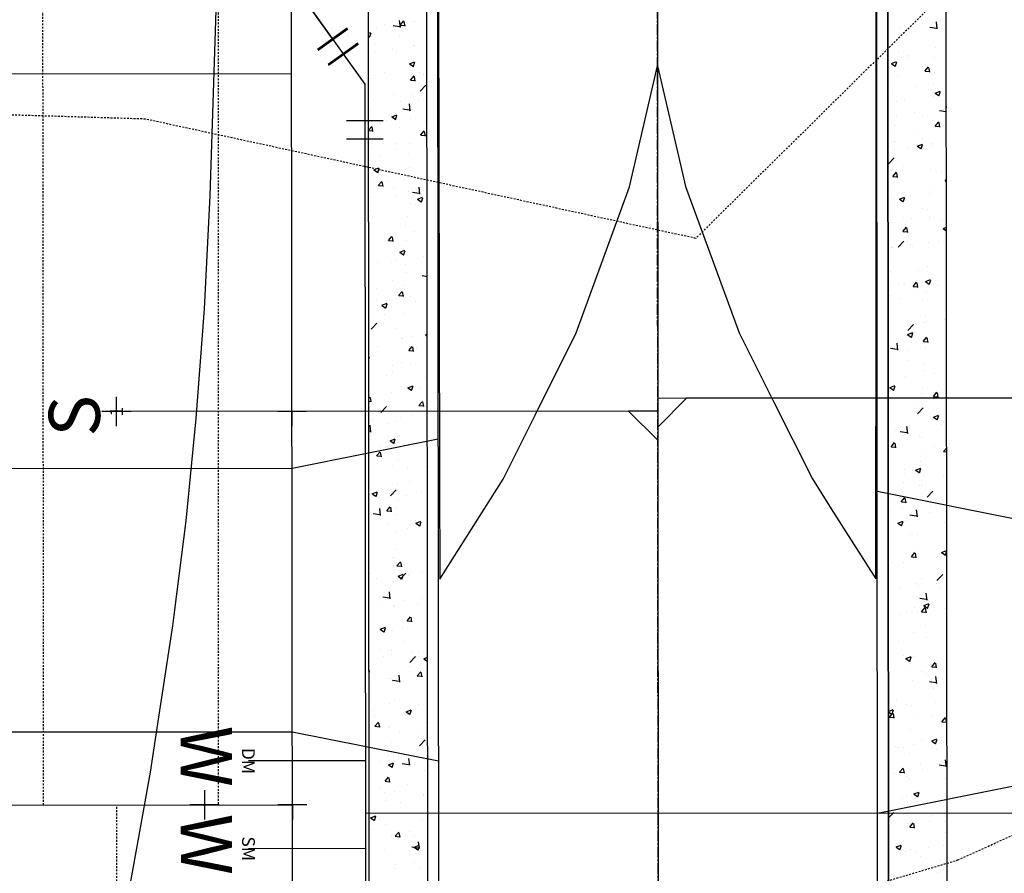
# Model space of a CAD drawing. Units: feet. Extents: x 2045946 to 2049075, y 13722556 to 13726781.
# Drawn here: x 2047263 to 2047330, y 13724894 to 13724953 of the extents above; entities that cross this region are included whole.
import ezdxf
from ezdxf.enums import TextEntityAlignment as Align

# ---------------------------------------------------------------- set-up
doc = ezdxf.new("R2010")
doc.units = ezdxf.units.FT
doc.header["$MEASUREMENT"] = 0
doc.linetypes.add('CENTER2', pattern=[1.125, 0.75, -0.125, 0.125, -0.125])
doc.linetypes.add('HIDDEN2', pattern=[0.1875, 0.125, -0.0625])
doc.layers.add('C-ANNO-NPLT', color=202, linetype='Continuous', plot=False)
for name, color, linetype in [('CE-TOPO-MINR', 9, 'HIDDEN2'), ('CP-DRV-WAY', 1, 'Continuous'), ('CP-PROP-LOT', 3, 'Continuous'), ('CP-ROAD-CNTR', 1, 'CENTER2'), ('CP-ROAD-CURB FACE', 3, 'Continuous'), ('CP-ROAD-CURB-BACK', 1, 'Continuous'), ('CP-ROAD-ROW', 4, 'Continuous'), ('CP-ROAD-SWLK-PATT', 253, 'Continuous'), ('CP-SSWR-LATL-B', 1, 'Continuous'), ('CP-SSWR-MAIN-B', 6, 'Continuous'), ('CP-SWLK-CONC', 253, 'Continuous'), ('CP-TOPO-MINR', 1, 'Continuous'), ('CP-UTIL-ESMT', 2, 'HIDDEN2'), ('CP-WATR-BEND', 2, 'Continuous'), ('CP-WATR-ESMT', 1, 'HIDDEN2'), ("CP-WATR-MAIN-8''", 5, 'Continuous')]:
    doc.layers.add(name, color=color, linetype=linetype)
doc.styles.add('SIMPLEX', font='simplex.shx')
doc.styles.add('SL80', font='simplex', dxfattribs={"oblique": 10, "height": 8})

# ---------------------------------------------------------------- blocks, each defined once
blk = doc.blocks.new('*U86')
for q in [(-8.332, -8.635), (18.799, 16.602)]:
    blk.add_line((15.971, 16.551), q)
at = {"layer": 'Defpoints', "color": 12}
for p, q in [((17.359, 17.99), (15.971, 16.551)), ((0.72, -0.694), (-0.72, 0.694)), ((0.694, 0.72), (-0.694, -0.72)), ((-7.613, -9.33), (-9.052, -7.941)), ((-7.638, -7.916), (-9.027, -9.355))]:
    blk.add_line(p, q, dxfattribs=at)
at = {"style": 'SL80'}
blk.add_text('S', height=3.5, rotation=136.02292, dxfattribs=at).set_placement((-10.117, -10.908), align=Align.MIDDLE_CENTER)
at = {"layer": 'Defpoints', "color": 12, "style": 'SIMPLEX'}
blk.add_attdef('SC', text='', height=0.875, rotation=136.02292, dxfattribs=at).set_placement((-8.332, -8.635), align=Align.MIDDLE_CENTER)
blk = doc.blocks.new('*U37')
for q in [(8.332, 8.635), (-15.92, -19.379)]:
    blk.add_line((-15.971, -16.551), q)
at = {"layer": 'Defpoints', "color": 12}
for p, q in [((7.613, 9.33), (9.052, 7.941)), ((7.638, 7.916), (9.027, 9.355)), ((-0.72, 0.694), (0.72, -0.694)), ((-0.694, -0.72), (0.694, 0.72)), ((-17.359, -17.99), (-15.971, -16.551))]:
    blk.add_line(p, q, dxfattribs=at)
at = {"style": 'SL80'}
blk.add_text('S', height=3.5, rotation=316.02292, dxfattribs=at).set_placement((10.117, 10.908), align=Align.MIDDLE_CENTER)
at = {"layer": 'Defpoints', "color": 12, "style": 'SIMPLEX'}
blk.add_attdef('SC', text='', height=0.875, rotation=316.02292, dxfattribs=at).set_placement((8.332, 8.635), align=Align.MIDDLE_CENTER)
blk = doc.blocks.new('*U88')
for p, q in [((0.1098, -0.0209), (0.0826, 0.0754)), ((0, 0), (0.0962, 0.0273)), ((-0.0624, -0.0782), (0, 0)), ((-0.0233, -0.1094), (-0.1014, -0.047))]:
    blk.add_line(p, q)
at = {"layer": 'Defpoints', "color": 14}
for p, q in [((0.1579, -0.0072), (0.1307, 0.089)), ((-0.0544, -0.1484), (-0.1326, -0.0861))]:
    blk.add_line(p, q, dxfattribs=at)

msp = doc.modelspace()

# ---------------------------------------------------------------- linework, layer by layer
for p, q in [((2047286.516, 13724902.12), (2047278.516, 13724902.113)), ((2047286.523, 13724898.565), (2047334.523, 13724898.539)), ((2047286.521, 13724896.12), (2047278.521, 13724896.113))]:
    msp.add_line(p, q)
at = {"layer": 'C-ANNO-NPLT'}
for p, q in [((2047161.474, 13724949.009), (2047281.474, 13724949.116)), ((2047161.514, 13724904.009), (2047281.514, 13724904.116))]:
    msp.add_line(p, q, dxfattribs=at)
at = {"layer": 'CE-TOPO-MINR', "color": 39, "linetype": 'HIDDEN2', "lineweight": -3}
for points, elevation in [([(2047348.334, 13724976.602), (2047309.087, 13724937.854), (2047271.468, 13724946.01), (2047261.57, 13724946.31), (2047258.701, 13724942.306), (2047254.202, 13724938.172), (2047226.524, 13724902.452), (2047188.796, 13724895.944), (2047188.66, 13724895.865), (2047188.504, 13724895.756), (2047188.563, 13724895.655), (2047188.595, 13724895.56), (2047188.606, 13724895.542), (2047188.647, 13724895.456), (2047189.437, 13724893.653), (2047213.202, 13724847.137), (2047212.644, 13724838.554), (2047220.506, 13724819.675), (2047225.492, 13724811.802), (2047230.076, 13724800.9), (2047236.766, 13724790.554)], 994), ([(2047262.489, 13724839.98), (2047263.739, 13724841.53), (2047263.684, 13724841.91), (2047263.67, 13724842.006), (2047263.07, 13724846.09), (2047263.059, 13724846.163), (2047261.078, 13724859.664), (2047279.771, 13724880.028), (2047283.139, 13724884.195), (2047286.791, 13724883.436), (2047327.014, 13724895.34), (2047349.889, 13724905.717)], 996)]:
    msp.add_lwpolyline(points, dxfattribs=dict(at, elevation=elevation))
at = {"layer": 'CP-DRV-WAY'}
for p, q in [((2047291.496, 13724924.124), (2047281.498, 13724922.116)), ((2047281.498, 13724922.116), (2047261.498, 13724922.098)), ((2047331.501, 13724918.541), (2047321.499, 13724920.532)), ((2047261.514, 13724904.098), (2047281.514, 13724904.116)), ((2047281.514, 13724904.116), (2047291.516, 13724902.124)), ((2047321.519, 13724898.532), (2047331.517, 13724900.541))]:
    msp.add_line(p, q, dxfattribs=at)
at = {"layer": 'CP-PROP-LOT'}
msp.add_line((2047161.518, 13724899.009), (2047281.518, 13724899.116), dxfattribs=at)
at = {"layer": 'CP-ROAD-CNTR'}
msp.add_line((2047306.565, 13724847.124), (2047306.113, 13725354.728), dxfattribs=at)
at = {"layer": 'CP-ROAD-CURB FACE'}
for p, q in [((2047291.565, 13724847.111), (2047291.113, 13725354.715)), ((2047321.565, 13724847.137), (2047321.113, 13725354.742))]:
    msp.add_line(p, q, dxfattribs=at)
at = {"layer": 'CP-ROAD-CURB-BACK'}
for p, q in [((2047290.815, 13724847.11), (2047290.363, 13725354.714)), ((2047322.315, 13724847.138), (2047321.863, 13725354.742))]:
    msp.add_line(p, q, dxfattribs=at)
at = {"layer": 'CP-ROAD-ROW'}
msp.add_line((2047281.565, 13724847.102), (2047281.113, 13725354.706), dxfattribs=at)
at = {"layer": 'CP-ROAD-SWLK-PATT', "linetype": 'Continuous'}
for p, q in [((2047324.507, 13724952.8), (2047324.507, 13724952.8)), ((2047287.262, 13724952.301), (2047287.262, 13724952.301)), ((2047287.805, 13724952.46), (2047287.805, 13724952.46)), ((2047288.404, 13724952.4), (2047288.849, 13724952.331)), ((2047288.909, 13724952.27), (2047288.854, 13724952.745)), ((2047288.899, 13724952.432), (2047289.14, 13724952.72)), ((2047288.904, 13724952.432), (2047289.203, 13724952.406)), ((2047289.23, 13724952.365), (2047289.172, 13724952.679)), ((2047289.699, 13724952.71), (2047289.699, 13724952.71)), ((2047289.859, 13724952.676), (2047289.859, 13724952.676)), ((2047323.002, 13724952.222), (2047323.002, 13724952.222)), ((2047324.604, 13724952.574), (2047324.604, 13724952.574)), ((2047325.095, 13724952.305), (2047325.539, 13724952.236)), ((2047325.528, 13724952.543), (2047325.528, 13724952.543)), ((2047325.6, 13724952.175), (2047325.545, 13724952.65)), ((2047286.721, 13724951.875), (2047286.89, 13724951.94)), ((2047286.721, 13724951.681), (2047286.791, 13724951.633)), ((2047286.801, 13724951.607), (2047286.902, 13724951.91)), ((2047288.835, 13724951.711), (2047288.835, 13724951.711)), ((2047323.571, 13724951.773), (2047323.571, 13724951.773)), ((2047287.22, 13724951.153), (2047287.22, 13724951.153)), ((2047289.798, 13724951.011), (2047289.798, 13724951.011)), ((2047289.889, 13724951.04), (2047289.889, 13724951.04)), ((2047325.467, 13724950.878), (2047325.467, 13724950.878)), ((2047287.201, 13724950.636), (2047287.201, 13724950.636)), ((2047288.383, 13724950.738), (2047288.383, 13724950.738)), ((2047288.621, 13724950.649), (2047288.621, 13724950.649)), ((2047322.941, 13724950.558), (2047322.941, 13724950.558)), ((2047323.534, 13724950.245), (2047323.534, 13724950.245)), ((2047323.597, 13724950.324), (2047323.597, 13724950.324)), ((2047325.414, 13724950.216), (2047325.414, 13724950.216)), ((2047326.203, 13724950.133), (2047326.203, 13724950.133)), ((2047289.524, 13724949.792), (2047289.874, 13724949.927)), ((2047289.527, 13724949.788), (2047289.776, 13724949.62)), ((2047289.785, 13724949.594), (2047289.887, 13724949.896)), ((2047322.256, 13724949.8), (2047322.256, 13724949.8)), ((2047322.468, 13724949.803), (2047322.818, 13724949.938)), ((2047322.471, 13724949.799), (2047322.72, 13724949.631)), ((2047322.729, 13724949.605), (2047322.83, 13724949.907)), ((2047324.588, 13724949.574), (2047324.588, 13724949.574)), ((2047324.762, 13724949.295), (2047325.003, 13724949.582)), ((2047325.093, 13724949.228), (2047325.035, 13724949.541)), ((2047287.068, 13724948.766), (2047287.068, 13724948.766)), ((2047287.14, 13724948.972), (2047287.14, 13724948.972)), ((2047287.84, 13724949.17), (2047287.84, 13724949.17)), ((2047289.593, 13724948.672), (2047289.834, 13724948.959)), ((2047289.737, 13724949.347), (2047289.737, 13724949.347)), ((2047289.924, 13724948.604), (2047289.866, 13724948.918)), ((2047290.226, 13724949.181), (2047290.226, 13724949.181)), ((2047290.509, 13724949.057), (2047290.509, 13724949.057)), ((2047322.881, 13724948.893), (2047322.881, 13724948.893)), ((2047324.767, 13724949.295), (2047325.066, 13724949.268)), ((2047325.406, 13724949.214), (2047325.406, 13724949.214)), ((2047289.598, 13724948.671), (2047289.897, 13724948.645)), ((2047290.249, 13724947.912), (2047290.639, 13724948.318)), ((2047324.098, 13724948.244), (2047324.098, 13724948.244)), ((2047325.35, 13724948.409), (2047325.35, 13724948.409)), ((2047288.415, 13724947.666), (2047288.415, 13724947.666)), ((2047289.676, 13724947.682), (2047289.676, 13724947.682)), ((2047322.539, 13724947.704), (2047322.539, 13724947.704)), ((2047325.208, 13724947.591), (2047325.208, 13724947.591)), ((2047325.345, 13724947.549), (2047325.345, 13724947.549)), ((2047325.453, 13724947.79), (2047325.803, 13724947.924)), ((2047325.455, 13724947.786), (2047325.704, 13724947.618)), ((2047325.714, 13724947.592), (2047325.815, 13724947.894)), ((2047287.08, 13724947.307), (2047287.08, 13724947.307)), ((2047288.91, 13724947.209), (2047288.91, 13724947.209)), ((2047289.572, 13724946.572), (2047289.517, 13724947.047)), ((2047290.162, 13724947.374), (2047290.162, 13724947.374)), ((2047322.82, 13724947.229), (2047322.82, 13724947.229)), ((2047323.391, 13724947.341), (2047323.391, 13724947.341)), ((2047326.226, 13724946.794), (2047326.207, 13724946.952)), ((2047286.867, 13724946.615), (2047286.867, 13724946.615)), ((2047288.308, 13724946.167), (2047288.658, 13724946.301)), ((2047288.311, 13724946.162), (2047288.559, 13724945.995)), ((2047288.569, 13724945.969), (2047288.67, 13724946.271)), ((2047289.067, 13724946.702), (2047289.512, 13724946.633)), ((2047289.536, 13724946.502), (2047289.536, 13724946.502)), ((2047289.613, 13724946.568), (2047289.613, 13724946.568)), ((2047322.783, 13724946.272), (2047322.783, 13724946.272)), ((2047324.035, 13724946.437), (2047324.035, 13724946.437)), ((2047324.589, 13724946.243), (2047324.589, 13724946.243)), ((2047325.758, 13724946.607), (2047326.202, 13724946.538)), ((2047325.928, 13724946.686), (2047325.928, 13724946.686)), ((2047286.727, 13724945.256), (2047286.941, 13724945.512)), ((2047287.031, 13724945.157), (2047286.973, 13724945.47)), ((2047287.019, 13724945.643), (2047287.019, 13724945.643)), ((2047287.921, 13724945.943), (2047287.921, 13724945.943)), ((2047288.847, 13724945.402), (2047288.847, 13724945.402)), ((2047289.616, 13724946.018), (2047289.616, 13724946.018)), ((2047290.59, 13724945.831), (2047290.59, 13724945.831)), ((2047322.759, 13724945.565), (2047322.759, 13724945.565)), ((2047325.285, 13724945.885), (2047325.285, 13724945.885)), ((2047325.456, 13724945.534), (2047325.697, 13724945.821)), ((2047325.461, 13724945.534), (2047325.76, 13724945.507)), ((2047325.787, 13724945.467), (2047325.729, 13724945.78)), ((2047286.727, 13724945.222), (2047287.005, 13724945.198)), ((2047287.595, 13724945.237), (2047287.595, 13724945.237)), ((2047290.287, 13724944.911), (2047290.528, 13724945.198)), ((2047290.292, 13724944.91), (2047290.591, 13724944.884)), ((2047290.617, 13724944.843), (2047290.56, 13724945.157)), ((2047324.234, 13724945.036), (2047324.234, 13724945.036)), ((2047288.606, 13724944.318), (2047288.606, 13724944.318)), ((2047289.555, 13724944.353), (2047289.555, 13724944.353)), ((2047322.619, 13724944.477), (2047322.619, 13724944.477)), ((2047322.719, 13724944.465), (2047322.719, 13724944.465)), ((2047324.236, 13724944.164), (2047324.586, 13724944.299)), ((2047324.239, 13724944.16), (2047324.488, 13724943.992)), ((2047324.497, 13724943.966), (2047324.598, 13724944.269)), ((2047324.613, 13724944.714), (2047324.613, 13724944.714)), ((2047325.224, 13724944.22), (2047325.224, 13724944.22)), ((2047325.288, 13724944.365), (2047325.288, 13724944.365)), ((2047286.958, 13724943.978), (2047286.958, 13724943.978)), ((2047287.531, 13724943.43), (2047287.531, 13724943.43)), ((2047288.541, 13724943.961), (2047288.541, 13724943.961)), ((2047289.425, 13724943.679), (2047289.425, 13724943.679)), ((2047322.698, 13724943.9), (2047322.698, 13724943.9)), ((2047323.583, 13724943.992), (2047323.583, 13724943.992)), ((2047322.266, 13724942.946), (2047322.656, 13724943.352)), ((2047323.298, 13724942.742), (2047323.298, 13724942.742)), ((2047286.897, 13724942.314), (2047286.897, 13724942.314)), ((2047287.091, 13724942.541), (2047287.441, 13724942.675)), ((2047287.094, 13724942.537), (2047287.343, 13724942.369)), ((2047287.352, 13724942.343), (2047287.454, 13724942.645)), ((2047289.494, 13724942.689), (2047289.494, 13724942.689)), ((2047322.563, 13724942.087), (2047322.804, 13724942.374)), ((2047322.569, 13724942.086), (2047322.868, 13724942.06)), ((2047322.637, 13724942.236), (2047322.637, 13724942.236)), ((2047322.894, 13724942.019), (2047322.836, 13724942.333)), ((2047323.239, 13724942.495), (2047323.239, 13724942.495)), ((2047325.163, 13724942.556), (2047325.163, 13724942.556)), ((2047325.909, 13724942.382), (2047325.909, 13724942.382)), ((2047287.394, 13724941.463), (2047287.635, 13724941.751)), ((2047287.399, 13724941.463), (2047287.698, 13724941.437)), ((2047287.567, 13724941.406), (2047287.567, 13724941.406)), ((2047287.725, 13724941.396), (2047287.667, 13724941.71)), ((2047288.11, 13724941.707), (2047288.11, 13724941.707)), ((2047326.15, 13724941.773), (2047326.23, 13724941.869)), ((2047326.155, 13724941.773), (2047326.23, 13724941.766)), ((2047288.4, 13724941.334), (2047288.4, 13724941.334)), ((2047288.622, 13724940.734), (2047288.622, 13724940.734)), ((2047289.433, 13724941.024), (2047289.433, 13724941.024)), ((2047289.73, 13724941.004), (2047290.175, 13724940.935)), ((2047290.235, 13724940.874), (2047290.18, 13724941.349)), ((2047290.236, 13724941.293), (2047290.236, 13724941.293)), ((2047323.376, 13724941.009), (2047323.376, 13724941.009)), ((2047325.102, 13724940.891), (2047325.102, 13724940.891)), ((2047325.14, 13724941.186), (2047325.14, 13724941.186)), ((2047286.836, 13724940.65), (2047286.836, 13724940.65)), ((2047289.598, 13724940.236), (2047289.598, 13724940.236)), ((2047289.952, 13724940.151), (2047289.952, 13724940.151)), ((2047290.076, 13724940.528), (2047290.426, 13724940.662)), ((2047290.079, 13724940.524), (2047290.327, 13724940.356)), ((2047290.337, 13724940.33), (2047290.438, 13724940.632)), ((2047322.577, 13724940.571), (2047322.577, 13724940.571)), ((2047323.019, 13724940.539), (2047323.369, 13724940.673)), ((2047323.022, 13724940.534), (2047323.271, 13724940.367)), ((2047323.28, 13724940.341), (2047323.382, 13724940.643)), ((2047286.794, 13724939.735), (2047286.794, 13724939.735)), ((2047289.372, 13724939.36), (2047289.372, 13724939.36)), ((2047322.266, 13724939.94), (2047322.266, 13724939.94)), ((2047324.574, 13724939.911), (2047324.574, 13724939.911)), ((2047324.935, 13724939.827), (2047324.935, 13724939.827)), ((2047325.076, 13724939.378), (2047325.076, 13724939.378)), ((2047286.776, 13724938.985), (2047286.776, 13724938.985)), ((2047289.242, 13724938.751), (2047289.242, 13724938.751)), ((2047322.516, 13724938.907), (2047322.516, 13724938.907)), ((2047323.32, 13724939.268), (2047323.32, 13724939.268)), ((2047323.825, 13724939.214), (2047323.825, 13724939.214)), ((2047325.041, 13724939.227), (2047325.041, 13724939.227)), ((2047325.989, 13724939.155), (2047325.989, 13724939.155)), ((2047288.088, 13724937.702), (2047288.329, 13724937.99)), ((2047288.592, 13724937.986), (2047288.592, 13724937.986)), ((2047288.637, 13724938.179), (2047288.637, 13724938.179)), ((2047289.888, 13724938.344), (2047289.888, 13724938.344)), ((2047323.257, 13724938.326), (2047323.498, 13724938.613)), ((2047323.262, 13724938.325), (2047323.561, 13724938.299)), ((2047323.588, 13724938.258), (2047323.53, 13724938.572)), ((2047326.004, 13724938.525), (2047326.233, 13724938.613)), ((2047326.007, 13724938.521), (2047326.233, 13724938.369)), ((2047288.093, 13724937.702), (2047288.392, 13724937.676)), ((2047288.419, 13724937.635), (2047288.361, 13724937.949)), ((2047289.312, 13724937.695), (2047289.312, 13724937.695)), ((2047322.929, 13724937.248), (2047323.319, 13724937.654)), ((2047323.568, 13724937.661), (2047323.568, 13724937.661)), ((2047323.761, 13724937.406), (2047323.761, 13724937.406)), ((2047324.981, 13724937.562), (2047324.981, 13724937.562)), ((2047325.655, 13724937.656), (2047325.655, 13724937.656)), ((2047288.859, 13724936.902), (2047289.209, 13724937.036)), ((2047288.862, 13724936.898), (2047289.111, 13724936.73)), ((2047289.12, 13724936.704), (2047289.222, 13724937.006)), ((2047322.455, 13724937.242), (2047322.455, 13724937.242)), ((2047322.509, 13724937.242), (2047322.509, 13724937.242)), ((2047323.94, 13724937.285), (2047323.94, 13724937.285)), ((2047287.321, 13724936.207), (2047287.321, 13724936.207)), ((2047288.268, 13724936.196), (2047288.268, 13724936.196)), ((2047288.573, 13724936.372), (2047288.573, 13724936.372)), ((2047289.251, 13724936.031), (2047289.251, 13724936.031)), ((2047290.467, 13724936.621), (2047290.467, 13724936.621)), ((2047322.252, 13724935.908), (2047322.235, 13724936.054)), ((2047289.322, 13724935.525), (2047289.322, 13724935.525)), ((2047290.393, 13724935.305), (2047290.736, 13724935.252)), ((2047322.394, 13724935.578), (2047322.394, 13724935.578)), ((2047322.446, 13724935.434), (2047322.446, 13724935.434)), ((2047324.339, 13724935.684), (2047324.339, 13724935.684)), ((2047324.92, 13724935.898), (2047324.92, 13724935.898)), ((2047288.385, 13724935.003), (2047288.385, 13724935.003)), ((2047289.151, 13724934.649), (2047289.151, 13724934.649)), ((2047322.966, 13724934.73), (2047322.966, 13724934.73)), ((2047323.362, 13724934.678), (2047323.362, 13724934.678)), ((2047323.951, 13724934.565), (2047324.192, 13724934.852)), ((2047324.282, 13724934.498), (2047324.224, 13724934.811)), ((2047324.787, 13724934.9), (2047325.137, 13724935.034)), ((2047324.79, 13724934.896), (2047325.039, 13724934.728)), ((2047325.048, 13724934.702), (2047325.15, 13724935.004)), ((2047287.258, 13724934.4), (2047287.258, 13724934.4)), ((2047288.782, 13724933.941), (2047289.023, 13724934.229)), ((2047289.112, 13724933.874), (2047289.055, 13724934.188)), ((2047289.19, 13724934.367), (2047289.19, 13724934.367)), ((2047323.956, 13724934.564), (2047324.255, 13724934.538)), ((2047324.021, 13724934.059), (2047324.021, 13724934.059)), ((2047324.859, 13724934.233), (2047324.859, 13724934.233)), ((2047325.636, 13724934.618), (2047325.636, 13724934.618)), ((2047326.182, 13724934.127), (2047326.182, 13724934.127)), ((2047287.273, 13724933.655), (2047287.273, 13724933.655)), ((2047287.643, 13724933.276), (2047287.993, 13724933.411)), ((2047287.904, 13724933.078), (2047288.005, 13724933.38)), ((2047288.787, 13724933.941), (2047289.086, 13724933.915)), ((2047289.583, 13724933.905), (2047289.583, 13724933.905)), ((2047289.942, 13724933.542), (2047289.942, 13724933.542)), ((2047322.333, 13724933.913), (2047322.333, 13724933.913)), ((2047323.024, 13724933.712), (2047323.024, 13724933.712)), ((2047324.56, 13724933.58), (2047324.56, 13724933.58)), ((2047287.645, 13724933.272), (2047287.894, 13724933.104)), ((2047287.836, 13724932.677), (2047287.836, 13724932.677)), ((2047289.129, 13724932.702), (2047289.129, 13724932.702)), ((2047286.902, 13724931.645), (2047287.291, 13724932.051)), ((2047322.273, 13724932.249), (2047322.273, 13724932.249)), ((2047323.592, 13724931.55), (2047323.982, 13724931.956)), ((2047324.641, 13724932.076), (2047324.641, 13724932.076)), ((2047324.798, 13724932.569), (2047324.798, 13724932.569)), ((2047324.866, 13724932.155), (2047324.866, 13724932.155)), ((2047326.118, 13724932.32), (2047326.118, 13724932.32)), ((2047288.577, 13724931.655), (2047288.577, 13724931.655)), ((2047290.627, 13724931.263), (2047290.74, 13724931.306)), ((2047290.63, 13724931.259), (2047290.74, 13724931.185)), ((2047323.553, 13724931.33), (2047323.553, 13724931.33)), ((2047323.571, 13724931.274), (2047323.921, 13724931.408)), ((2047323.574, 13724931.27), (2047323.822, 13724931.102)), ((2047323.832, 13724931.076), (2047323.933, 13724931.378)), ((2047288.969, 13724930.987), (2047288.969, 13724930.987)), ((2047289.068, 13724931.038), (2047289.068, 13724931.038)), ((2047289.678, 13724931.12), (2047289.678, 13724931.12)), ((2047322.915, 13724930.21), (2047322.86, 13724930.685)), ((2047324.645, 13724930.804), (2047324.886, 13724931.091)), ((2047324.65, 13724930.803), (2047324.949, 13724930.777)), ((2047324.737, 13724930.904), (2047324.737, 13724930.904)), ((2047324.975, 13724930.737), (2047324.918, 13724931.05)), ((2047287.354, 13724930.428), (2047287.354, 13724930.428)), ((2047289.475, 13724930.18), (2047289.716, 13724930.468)), ((2047289.481, 13724930.18), (2047289.78, 13724930.154)), ((2047289.806, 13724930.113), (2047289.748, 13724930.427)), ((2047290.023, 13724930.315), (2047290.023, 13724930.315)), ((2047322.41, 13724930.34), (2047322.855, 13724930.271)), ((2047323.551, 13724930.183), (2047323.551, 13724930.183)), ((2047324.803, 13724930.348), (2047324.803, 13724930.348)), ((2047286.741, 13724929.771), (2047286.776, 13724929.785)), ((2047286.741, 13724929.614), (2047286.788, 13724929.755)), ((2047289.008, 13724929.373), (2047289.008, 13724929.373)), ((2047289.615, 13724929.313), (2047289.615, 13724929.313)), ((2047323.667, 13724929.521), (2047323.667, 13724929.521)), ((2047324.677, 13724929.24), (2047324.677, 13724929.24)), ((2047288.363, 13724929.148), (2047288.363, 13724929.148)), ((2047288.37, 13724928.671), (2047288.37, 13724928.671)), ((2047324.721, 13724928.849), (2047324.721, 13724928.849)), ((2047325.381, 13724928.625), (2047325.381, 13724928.625)), ((2047287.974, 13724928.446), (2047287.974, 13724928.446)), ((2047290.643, 13724928.333), (2047290.643, 13724928.333)), ((2047323.347, 13724928.346), (2047323.347, 13724928.346)), ((2047323.487, 13724928.376), (2047323.487, 13724928.376)), ((2047288.299, 13724927.341), (2047288.299, 13724927.341)), ((2047288.947, 13724927.709), (2047288.947, 13724927.709)), ((2047289.411, 13724927.637), (2047289.761, 13724927.772)), ((2047289.413, 13724927.633), (2047289.662, 13724927.465)), ((2047289.568, 13724927.574), (2047289.568, 13724927.574)), ((2047289.672, 13724927.439), (2047289.773, 13724927.742)), ((2047290.193, 13724927.59), (2047290.193, 13724927.59)), ((2047322.354, 13724927.648), (2047322.704, 13724927.783)), ((2047322.357, 13724927.644), (2047322.606, 13724927.476)), ((2047322.615, 13724927.45), (2047322.717, 13724927.752)), ((2047324.545, 13724927.248), (2047324.545, 13724927.248)), ((2047324.616, 13724927.575), (2047324.616, 13724927.575)), ((2047325.338, 13724927.043), (2047325.579, 13724927.33)), ((2047325.669, 13724926.976), (2047325.611, 13724927.289)), ((2047286.743, 13724926.925), (2047286.824, 13724927.021)), ((2047286.744, 13724926.719), (2047286.887, 13724926.707)), ((2047286.914, 13724926.666), (2047286.856, 13724926.979)), ((2047287.048, 13724927.176), (2047287.048, 13724927.176)), ((2047290.169, 13724926.42), (2047290.41, 13724926.707)), ((2047290.5, 13724926.352), (2047290.442, 13724926.666)), ((2047322.672, 13724926.979), (2047322.672, 13724926.979)), ((2047324.066, 13724926.653), (2047324.066, 13724926.653)), ((2047325.341, 13724926.867), (2047325.341, 13724926.867)), ((2047325.344, 13724927.043), (2047325.643, 13724927.016)), ((2047287, 13724925.891), (2047287, 13724925.891)), ((2047287.565, 13724925.947), (2047287.954, 13724926.353)), ((2047288.886, 13724926.044), (2047288.886, 13724926.044)), ((2047290.174, 13724926.419), (2047290.473, 13724926.393)), ((2047324.255, 13724925.852), (2047324.645, 13724926.258)), ((2047324.555, 13724925.911), (2047324.555, 13724925.911)), ((2047286.984, 13724925.369), (2047286.984, 13724925.369)), ((2047288.054, 13724925.219), (2047288.054, 13724925.219)), ((2047288.562, 13724925.323), (2047288.562, 13724925.323)), ((2047288.878, 13724925.618), (2047288.878, 13724925.618)), ((2047289.669, 13724925.778), (2047289.669, 13724925.778)), ((2047325.339, 13724925.635), (2047325.689, 13724925.77)), ((2047325.342, 13724925.631), (2047325.59, 13724925.463)), ((2047325.6, 13724925.437), (2047325.701, 13724925.739)), ((2047286.745, 13724924.68), (2047286.827, 13724924.668)), ((2047286.888, 13724924.607), (2047286.832, 13724925.082)), ((2047290.724, 13724925.106), (2047290.724, 13724925.106)), ((2047322.75, 13724924.681), (2047322.75, 13724924.681)), ((2047323.073, 13724924.642), (2047323.518, 13724924.573)), ((2047323.578, 13724924.512), (2047323.523, 13724924.987)), ((2047323.538, 13724924.998), (2047323.538, 13724924.998)), ((2047325.908, 13724925.097), (2047325.908, 13724925.097)), ((2047288.194, 13724924.012), (2047288.544, 13724924.146)), ((2047288.197, 13724924.007), (2047288.445, 13724923.84)), ((2047288.455, 13724923.814), (2047288.556, 13724924.116)), ((2047288.825, 13724924.38), (2047288.825, 13724924.38)), ((2047290.72, 13724924.062), (2047290.72, 13724924.062)), ((2047322.446, 13724923.596), (2047322.687, 13724923.883)), ((2047324.368, 13724924.312), (2047324.368, 13724924.312)), ((2047324.494, 13724924.247), (2047324.494, 13724924.247)), ((2047287.277, 13724922.972), (2047287.518, 13724923.26)), ((2047287.607, 13724922.905), (2047287.55, 13724923.218)), ((2047287.562, 13724923.646), (2047287.562, 13724923.646)), ((2047288.675, 13724923.236), (2047288.675, 13724923.236)), ((2047322.451, 13724923.595), (2047322.75, 13724923.569)), ((2047322.777, 13724923.528), (2047322.719, 13724923.842)), ((2047322.753, 13724923.753), (2047322.753, 13724923.753)), ((2047325.422, 13724923.64), (2047325.422, 13724923.64)), ((2047325.844, 13724923.29), (2047325.844, 13724923.29)), ((2047326.032, 13724923.282), (2047326.246, 13724923.537)), ((2047326.037, 13724923.282), (2047326.247, 13724923.263)), ((2047287.282, 13724922.972), (2047287.581, 13724922.946)), ((2047288.764, 13724922.715), (2047288.764, 13724922.715)), ((2047324.433, 13724922.582), (2047324.433, 13724922.582)), ((2047324.593, 13724923.125), (2047324.593, 13724923.125)), ((2047288.356, 13724922.34), (2047288.356, 13724922.34)), ((2047289.405, 13724922.09), (2047289.405, 13724922.09)), ((2047290.656, 13724922.255), (2047290.656, 13724922.255)), ((2047323.332, 13724922.015), (2047323.332, 13724922.015)), ((2047324.122, 13724922.009), (2047324.472, 13724922.144)), ((2047324.125, 13724922.005), (2047324.374, 13724921.837)), ((2047324.383, 13724921.811), (2047324.485, 13724922.114)), ((2047289.554, 13724921.242), (2047289.554, 13724921.242)), ((2047323.373, 13724921.77), (2047323.373, 13724921.77)), ((2047324.529, 13724921.318), (2047324.529, 13724921.318)), ((2047326.042, 13724921.657), (2047326.042, 13724921.657)), ((2047286.977, 13724920.386), (2047287.327, 13724920.52)), ((2047287.238, 13724920.188), (2047287.34, 13724920.49)), ((2047287.701, 13724920.681), (2047287.701, 13724920.681)), ((2047288.227, 13724920.249), (2047288.617, 13724920.654)), ((2047288.704, 13724921.051), (2047288.704, 13724921.051)), ((2047290.37, 13724920.568), (2047290.37, 13724920.568)), ((2047323.277, 13724921.153), (2047323.277, 13724921.153)), ((2047324.373, 13724920.918), (2047324.373, 13724920.918)), ((2047324.53, 13724920.917), (2047324.53, 13724920.917)), ((2047324.918, 13724920.154), (2047325.307, 13724920.559)), ((2047286.98, 13724920.382), (2047287.229, 13724920.214)), ((2047288.089, 13724920.118), (2047288.089, 13724920.118)), ((2047288.755, 13724920.01), (2047288.755, 13724920.01)), ((2047289.341, 13724920.283), (2047289.341, 13724920.283)), ((2047323.14, 13724919.835), (2047323.381, 13724920.122)), ((2047323.145, 13724919.834), (2047323.444, 13724919.808)), ((2047323.47, 13724919.767), (2047323.413, 13724920.081)), ((2047287.55, 13724918.909), (2047287.495, 13724919.383)), ((2047287.97, 13724919.211), (2047288.211, 13724919.499)), ((2047287.976, 13724919.211), (2047288.275, 13724919.185)), ((2047288.301, 13724919.144), (2047288.243, 13724919.458)), ((2047288.643, 13724919.386), (2047288.643, 13724919.386)), ((2047322.399, 13724919.215), (2047322.399, 13724919.215)), ((2047323.214, 13724919.345), (2047323.214, 13724919.345)), ((2047324.241, 13724918.814), (2047324.186, 13724919.288)), ((2047324.312, 13724919.253), (2047324.312, 13724919.253)), ((2047325.107, 13724919.595), (2047325.107, 13724919.595)), ((2047287.045, 13724919.038), (2047287.49, 13724918.969)), ((2047288.547, 13724918.992), (2047288.547, 13724918.992)), ((2047289.919, 13724918.56), (2047289.919, 13724918.56)), ((2047289.962, 13724918.373), (2047290.312, 13724918.507)), ((2047290.223, 13724918.175), (2047290.324, 13724918.477)), ((2047322.906, 13724918.384), (2047323.256, 13724918.518)), ((2047323.167, 13724918.186), (2047323.268, 13724918.488)), ((2047323.454, 13724918.544), (2047323.454, 13724918.544)), ((2047323.524, 13724918.667), (2047323.524, 13724918.667)), ((2047323.736, 13724918.943), (2047324.18, 13724918.874)), ((2047325.068, 13724919.102), (2047325.068, 13724919.102)), ((2047286.774, 13724918.146), (2047286.774, 13724918.146)), ((2047288.026, 13724918.311), (2047288.026, 13724918.311)), ((2047289.375, 13724918.027), (2047289.375, 13724918.027)), ((2047289.965, 13724918.369), (2047290.213, 13724918.201)), ((2047322.908, 13724918.38), (2047323.157, 13724918.212)), ((2047326.123, 13724918.431), (2047326.123, 13724918.431)), ((2047288.582, 13724917.722), (2047288.582, 13724917.722)), ((2047323.792, 13724917.623), (2047323.792, 13724917.623)), ((2047324.251, 13724917.589), (2047324.251, 13724917.589)), ((2047288.604, 13724916.588), (2047288.604, 13724916.588)), ((2047324.074, 13724916.561), (2047324.074, 13724916.561)), ((2047325.89, 13724916.371), (2047326.24, 13724916.505)), ((2047326.151, 13724916.173), (2047326.253, 13724916.475)), ((2047288.341, 13724916.008), (2047288.341, 13724916.008)), ((2047288.521, 13724916.057), (2047288.521, 13724916.057)), ((2047323.833, 13724916.074), (2047324.074, 13724916.361)), ((2047323.839, 13724916.073), (2047324.138, 13724916.047)), ((2047324.164, 13724916.006), (2047324.106, 13724916.32)), ((2047324.19, 13724915.924), (2047324.19, 13724915.924)), ((2047325.634, 13724916.066), (2047325.634, 13724916.066)), ((2047325.893, 13724916.366), (2047326.142, 13724916.199)), ((2047326.233, 13724916.184), (2047326.233, 13724916.184)), ((2047288.402, 13724915.472), (2047288.402, 13724915.472)), ((2047288.664, 13724915.45), (2047288.905, 13724915.738)), ((2047288.669, 13724915.45), (2047288.968, 13724915.424)), ((2047288.995, 13724915.383), (2047288.937, 13724915.697)), ((2047322.477, 13724915.651), (2047322.477, 13724915.651)), ((2047323.317, 13724915.683), (2047323.317, 13724915.683)), ((2047286.787, 13724914.913), (2047286.787, 13724914.913)), ((2047287.289, 13724914.616), (2047287.289, 13724914.616)), ((2047288.745, 13724914.747), (2047289.095, 13724914.881)), ((2047288.748, 13724914.743), (2047288.997, 13724914.575)), ((2047288.89, 13724914.55), (2047289.28, 13724914.956)), ((2047289.006, 13724914.549), (2047289.108, 13724914.851)), ((2047289.456, 13724914.8), (2047289.456, 13724914.8)), ((2047289.539, 13724914.911), (2047289.539, 13724914.911)), ((2047290.446, 13724915.032), (2047290.446, 13724915.032)), ((2047324.515, 13724914.585), (2047324.515, 13724914.585)), ((2047325.581, 13724914.455), (2047325.97, 13724914.861)), ((2047288.46, 13724914.393), (2047288.46, 13724914.393)), ((2047323.1, 13724914.006), (2047323.1, 13724914.006)), ((2047324.129, 13724914.26), (2047324.129, 13724914.26)), ((2047324.319, 13724914.094), (2047324.319, 13724914.094)), ((2047325.571, 13724914.259), (2047325.571, 13724914.259)), ((2047325.769, 13724913.893), (2047325.769, 13724913.893)), ((2047287.708, 13724913.34), (2047288.153, 13724913.271)), ((2047288.213, 13724913.21), (2047288.158, 13724913.685)), ((2047290.383, 13724913.224), (2047290.383, 13724913.224)), ((2047324.154, 13724913.334), (2047324.154, 13724913.334)), ((2047324.399, 13724913.245), (2047324.843, 13724913.176)), ((2047324.904, 13724913.115), (2047324.849, 13724913.59)), ((2047287.407, 13724912.93), (2047287.407, 13724912.93)), ((2047288.4, 13724912.728), (2047288.4, 13724912.728)), ((2047288.533, 13724912.66), (2047288.533, 13724912.66)), ((2047289.131, 13724913.06), (2047289.131, 13724913.06)), ((2047290.076, 13724912.818), (2047290.076, 13724912.818)), ((2047324.069, 13724912.595), (2047324.069, 13724912.595)), ((2047324.527, 13724912.313), (2047324.768, 13724912.6)), ((2047324.674, 13724912.745), (2047325.024, 13724912.879)), ((2047324.676, 13724912.741), (2047324.925, 13724912.573)), ((2047324.858, 13724912.246), (2047324.8, 13724912.559)), ((2047324.935, 13724912.547), (2047325.036, 13724912.849)), ((2047326.149, 13724912.536), (2047326.149, 13724912.536)), ((2047289.358, 13724911.689), (2047289.599, 13724911.977)), ((2047289.689, 13724911.622), (2047289.631, 13724911.936)), ((2047323.004, 13724912.122), (2047323.004, 13724912.122)), ((2047323.509, 13724912.335), (2047323.509, 13724912.335)), ((2047324.255, 13724912.287), (2047324.255, 13724912.287)), ((2047324.532, 13724912.312), (2047324.831, 13724912.286)), ((2047287.529, 13724911.121), (2047287.879, 13724911.256)), ((2047287.532, 13724911.117), (2047287.78, 13724910.949)), ((2047287.79, 13724910.923), (2047287.891, 13724911.225)), ((2047287.816, 13724911.087), (2047287.816, 13724911.087)), ((2047289.067, 13724911.252), (2047289.067, 13724911.252)), ((2047289.363, 13724911.689), (2047289.662, 13724911.663)), ((2047324.774, 13724911.352), (2047324.774, 13724911.352)), ((2047288.339, 13724911.064), (2047288.339, 13724911.064)), ((2047324.008, 13724910.931), (2047324.008, 13724910.931)), ((2047324.834, 13724910.564), (2047324.834, 13724910.564)), ((2047289.102, 13724910.263), (2047289.102, 13724910.263)), ((2047322.94, 13724910.315), (2047322.94, 13724910.315)), ((2047326.219, 13724909.852), (2047326.219, 13724909.852)), ((2047287.487, 13724909.704), (2047287.487, 13724909.704)), ((2047287.752, 13724909.28), (2047287.752, 13724909.28)), ((2047288.278, 13724909.399), (2047288.278, 13724909.399)), ((2047288.326, 13724909.677), (2047288.326, 13724909.677)), ((2047289.553, 13724908.852), (2047289.943, 13724909.258)), ((2047289.646, 13724909.529), (2047289.646, 13724909.529)), ((2047290.156, 13724909.591), (2047290.156, 13724909.591)), ((2047290.513, 13724909.108), (2047290.759, 13724909.203)), ((2047290.516, 13724909.104), (2047290.759, 13724908.94)), ((2047323.303, 13724909.352), (2047323.303, 13724909.352)), ((2047323.457, 13724909.119), (2047323.807, 13724909.253)), ((2047323.46, 13724909.115), (2047323.709, 13724908.947)), ((2047323.718, 13724908.921), (2047323.819, 13724909.223)), ((2047323.947, 13724909.266), (2047323.947, 13724909.266)), ((2047289.524, 13724908.579), (2047289.524, 13724908.579)), ((2047323.518, 13724908.592), (2047323.518, 13724908.592)), ((2047323.801, 13724908.797), (2047323.801, 13724908.797)), ((2047325.221, 13724908.552), (2047325.462, 13724908.839)), ((2047325.226, 13724908.551), (2047325.525, 13724908.525)), ((2047325.552, 13724908.485), (2047325.494, 13724908.798)), ((2047326.244, 13724908.757), (2047326.26, 13724908.774)), ((2047286.796, 13724908.175), (2047286.76, 13724908.371)), ((2047286.76, 13724908.217), (2047286.769, 13724908.216)), ((2047288.108, 13724907.721), (2047288.108, 13724907.721)), ((2047288.217, 13724907.735), (2047288.217, 13724907.735)), ((2047288.876, 13724907.512), (2047288.821, 13724907.987)), ((2047290.052, 13724907.928), (2047290.293, 13724908.216)), ((2047290.057, 13724907.928), (2047290.356, 13724907.902)), ((2047290.382, 13724907.861), (2047290.325, 13724908.175)), ((2047324.501, 13724908.254), (2047324.501, 13724908.254)), ((2047324.855, 13724908.125), (2047324.855, 13724908.125)), ((2047325.567, 13724907.417), (2047325.512, 13724907.892)), ((2047288.33, 13724907.557), (2047288.33, 13724907.557)), ((2047288.371, 13724907.642), (2047288.816, 13724907.573)), ((2047323.886, 13724907.602), (2047323.886, 13724907.602)), ((2047325.062, 13724907.547), (2047325.506, 13724907.478)), ((2047325.361, 13724907.036), (2047325.361, 13724907.036)), ((2047290.724, 13724906.423), (2047290.724, 13724906.423)), ((2047288.156, 13724906.071), (2047288.156, 13724906.071)), ((2047288.518, 13724906.329), (2047288.518, 13724906.329)), ((2047290.173, 13724906.001), (2047290.173, 13724906.001)), ((2047322.806, 13724906.255), (2047322.806, 13724906.255)), ((2047323.494, 13724906.004), (2047323.494, 13724906.004)), ((2047323.825, 13724905.937), (2047323.825, 13724905.937)), ((2047325.475, 13724906.142), (2047325.475, 13724906.142)), ((2047287.015, 13724905.585), (2047287.015, 13724905.585)), ((2047287.134, 13724905.166), (2047287.134, 13724905.166)), ((2047289.297, 13724905.482), (2047289.647, 13724905.617)), ((2047289.3, 13724905.478), (2047289.548, 13724905.311)), ((2047289.558, 13724905.284), (2047289.659, 13724905.587)), ((2047289.803, 13724905.053), (2047289.803, 13724905.053)), ((2047322.263, 13724905.502), (2047322.59, 13724905.628)), ((2047322.263, 13724905.476), (2047322.492, 13724905.321)), ((2047322.328, 13724905.105), (2047322.569, 13724905.392)), ((2047322.334, 13724905.104), (2047322.632, 13724905.078)), ((2047322.501, 13724905.295), (2047322.603, 13724905.598)), ((2047322.659, 13724905.037), (2047322.601, 13724905.351)), ((2047324.045, 13724905.064), (2047324.045, 13724905.064)), ((2047325.297, 13724905.229), (2047325.297, 13724905.229)), ((2047325.915, 13724904.791), (2047326.156, 13724905.078)), ((2047326.245, 13724904.724), (2047326.188, 13724905.037)), ((2047287.159, 13724904.481), (2047287.4, 13724904.769)), ((2047287.164, 13724904.481), (2047287.463, 13724904.455)), ((2047287.49, 13724904.414), (2047287.432, 13724904.727)), ((2047288.096, 13724904.406), (2047288.096, 13724904.406)), ((2047288.188, 13724904.495), (2047288.188, 13724904.495)), ((2047290.663, 13724904.758), (2047290.663, 13724904.758)), ((2047325.92, 13724904.791), (2047326.219, 13724904.764)), ((2047288.857, 13724904.029), (2047288.857, 13724904.029)), ((2047290.109, 13724904.194), (2047290.109, 13724904.194)), ((2047290.745, 13724904.168), (2047290.764, 13724904.189)), ((2047290.751, 13724904.167), (2047290.764, 13724904.166)), ((2047323.765, 13724904.273), (2047323.765, 13724904.273)), ((2047288.311, 13724903.346), (2047288.311, 13724903.346)), ((2047290.216, 13724903.154), (2047290.606, 13724903.56)), ((2047290.602, 13724903.094), (2047290.602, 13724903.094)), ((2047322.73, 13724903.092), (2047322.73, 13724903.092)), ((2047322.887, 13724903.028), (2047322.887, 13724903.028)), ((2047323.288, 13724903.02), (2047323.288, 13724903.02)), ((2047323.982, 13724903.257), (2047323.982, 13724903.257)), ((2047324.501, 13724903.587), (2047324.501, 13724903.587)), ((2047325.225, 13724903.48), (2047325.575, 13724903.615)), ((2047325.228, 13724903.476), (2047325.476, 13724903.308)), ((2047325.486, 13724903.282), (2047325.587, 13724903.584)), ((2047325.875, 13724903.506), (2047325.875, 13724903.506)), ((2047326.204, 13724903.521), (2047326.204, 13724903.521)), ((2047288.035, 13724902.742), (2047288.035, 13724902.742)), ((2047288.808, 13724902.512), (2047288.808, 13724902.512)), ((2047290.687, 13724902.471), (2047290.687, 13724902.471)), ((2047323.704, 13724902.608), (2047323.704, 13724902.608)), ((2047325.556, 13724902.916), (2047325.556, 13724902.916)), ((2047287.542, 13724902.057), (2047287.542, 13724902.057)), ((2047288.08, 13724901.857), (2047288.43, 13724901.991)), ((2047288.083, 13724901.853), (2047288.332, 13724901.685)), ((2047288.341, 13724901.659), (2047288.443, 13724901.961)), ((2047288.794, 13724902.222), (2047288.794, 13724902.222)), ((2047289.034, 13724901.944), (2047289.479, 13724901.875)), ((2047289.539, 13724901.814), (2047289.484, 13724902.289)), ((2047289.509, 13724902.248), (2047289.509, 13724902.248)), ((2047324.486, 13724901.923), (2047324.486, 13724901.923)), ((2047325.724, 13724901.849), (2047326.169, 13724901.78)), ((2047326.23, 13724901.719), (2047326.174, 13724902.194)), ((2047287.853, 13724900.72), (2047288.094, 13724901.008)), ((2047287.974, 13724901.077), (2047287.974, 13724901.077)), ((2047290.541, 13724901.429), (2047290.541, 13724901.429)), ((2047322.666, 13724901.285), (2047322.666, 13724901.285)), ((2047323.022, 13724901.344), (2047323.263, 13724901.631)), ((2047323.027, 13724901.343), (2047323.326, 13724901.317)), ((2047323.353, 13724901.276), (2047323.295, 13724901.59)), ((2047323.507, 13724901.046), (2047323.507, 13724901.046)), ((2047324.56, 13724901.534), (2047324.56, 13724901.534)), ((2047326.24, 13724901.319), (2047326.24, 13724901.319)), ((2047287.858, 13724900.72), (2047288.157, 13724900.694)), ((2047288.184, 13724900.653), (2047288.126, 13724900.966)), ((2047289.372, 13724900.499), (2047289.372, 13724900.499)), ((2047323.643, 13724900.944), (2047323.643, 13724900.944)), ((2047326.176, 13724900.933), (2047326.176, 13724900.933)), ((2047287.478, 13724900.25), (2047287.478, 13724900.25)), ((2047287.835, 13724899.957), (2047287.835, 13724899.957)), ((2047288.503, 13724899.997), (2047288.503, 13724899.997)), ((2047290.48, 13724899.765), (2047290.48, 13724899.765)), ((2047290.504, 13724899.844), (2047290.504, 13724899.844)), ((2047323.48, 13724899.672), (2047323.48, 13724899.672)), ((2047324.008, 13724899.854), (2047324.358, 13724899.989)), ((2047324.011, 13724899.85), (2047324.26, 13724899.683)), ((2047324.269, 13724899.657), (2047324.371, 13724899.959)), ((2047326.179, 13724899.654), (2047326.179, 13724899.654)), ((2047287.913, 13724899.413), (2047287.913, 13724899.413)), ((2047288.889, 13724899.285), (2047288.889, 13724899.285)), ((2047323.245, 13724899.562), (2047323.245, 13724899.562)), ((2047323.582, 13724899.28), (2047323.582, 13724899.28)), ((2047286.864, 13724898.231), (2047287.214, 13724898.365)), ((2047287.125, 13724898.033), (2047287.226, 13724898.335)), ((2047288.057, 13724898.527), (2047288.057, 13724898.527)), ((2047322.269, 13724898.226), (2047322.623, 13724898.594)), ((2047322.533, 13724898.491), (2047322.533, 13724898.491)), ((2047325.202, 13724898.378), (2047325.202, 13724898.378)), ((2047286.866, 13724898.227), (2047287.115, 13724898.059)), ((2047287.852, 13724897.748), (2047287.852, 13724897.748)), ((2047290.42, 13724898.1), (2047290.42, 13724898.1)), ((2047323.521, 13724897.615), (2047323.521, 13724897.615)), ((2047323.587, 13724897.819), (2047323.587, 13724897.819)), ((2047323.716, 13724897.583), (2047323.957, 13724897.87)), ((2047324.047, 13724897.515), (2047323.989, 13724897.829)), ((2047325.087, 13724898.005), (2047325.087, 13724898.005)), ((2047326.118, 13724897.99), (2047326.118, 13724897.99)), ((2047326.256, 13724897.706), (2047326.256, 13724897.706)), ((2047286.84, 13724897.415), (2047286.84, 13724897.415)), ((2047288.297, 13724897.014), (2047288.297, 13724897.014)), ((2047288.547, 13724896.959), (2047288.788, 13724897.247)), ((2047288.552, 13724896.959), (2047288.851, 13724896.933)), ((2047288.877, 13724896.892), (2047288.82, 13724897.206)), ((2047289.509, 13724897.303), (2047289.509, 13724897.303)), ((2047289.899, 13724896.971), (2047289.899, 13724896.971)), ((2047323.721, 13724897.582), (2047324.02, 13724897.556)), ((2047326.189, 13724897.189), (2047326.189, 13724897.189)), ((2047289.848, 13724896.218), (2047290.198, 13724896.352)), ((2047290.109, 13724896.02), (2047290.21, 13724896.322)), ((2047290.202, 13724896.116), (2047290.147, 13724896.591)), ((2047290.359, 13724896.436), (2047290.359, 13724896.436)), ((2047322.792, 13724896.229), (2047323.142, 13724896.363)), ((2047323.053, 13724896.031), (2047323.154, 13724896.333)), ((2047323.273, 13724896.689), (2047323.273, 13724896.689)), ((2047326.058, 13724896.325), (2047326.058, 13724896.325)), ((2047287.792, 13724896.084), (2047287.792, 13724896.084)), ((2047289.495, 13724895.916), (2047289.495, 13724895.916)), ((2047289.697, 13724896.246), (2047290.142, 13724896.177)), ((2047289.851, 13724896.214), (2047290.1, 13724896.046)), ((2047322.795, 13724896.225), (2047323.043, 13724896.057)), ((2047323.461, 13724895.951), (2047323.461, 13724895.951)), ((2047323.772, 13724896.033), (2047323.772, 13724896.033)), ((2047324.207, 13724895.836), (2047324.207, 13724895.836)), ((2047324.471, 13724895.591), (2047324.471, 13724895.591)), ((2047325.024, 13724896.198), (2047325.024, 13724896.198)), ((2047288.584, 13724894.999), (2047288.584, 13724894.999)), ((2047289.836, 13724895.163), (2047289.836, 13724895.163)), ((2047288.535, 13724894.748), (2047288.535, 13724894.748)), ((2047290.298, 13724894.771), (2047290.298, 13724894.771)), ((2047325.602, 13724894.475), (2047325.602, 13724894.475)), ((2047325.997, 13724894.661), (2047325.997, 13724894.661))]:
    msp.add_line(p, q, dxfattribs=at)
at = {"layer": 'CP-SSWR-MAIN-B'}
msp.add_line((2047306.326, 13725115.181), (2047306.565, 13724847.124), dxfattribs=at)
at = {"layer": 'CP-SWLK-CONC'}
for p, q in [((2047321.863, 13725354.742), (2047322.315, 13724847.138)), ((2047326.315, 13724847.142), (2047325.863, 13725354.746)), ((2047326.315, 13724847.142), (2047325.863, 13725354.746)), ((2047286.815, 13724847.106), (2047286.555, 13725139.115))]:
    msp.add_line(p, q, dxfattribs=at)
at = {"layer": 'CP-TOPO-MINR', "color": 3, "linetype": 'Continuous', "lineweight": -3, "elevation": 996}
for points in [[(2047276.532, 13724961.241), (2047275.869, 13724940.767), (2047275.492, 13724933.039), (2047274.931, 13724925.532), (2047274.23, 13724918.54), (2047273.44, 13724912.264), (2047273.325, 13724911.357), (2047272.486, 13724905.869), (2047271.796, 13724901.356), (2047270.948, 13724896.641), (2047269.997, 13724891.354), (2047269.203, 13724887.516), (2047267.929, 13724881.352), (2047267.26, 13724878.49), (2047265.592, 13724871.35), (2047265.125, 13724869.559), (2047262.985, 13724861.348), (2047262.813, 13724860.718), (2047261.556, 13724856.134), (2047245.949, 13724835.526), (2047238.544, 13724821.248), (2047231.138, 13724806.97), (2047223.733, 13724792.692)], [(2047291.512, 13724956.849), (2047291.519, 13724951.373), (2047291.527, 13724946.258), (2047291.536, 13724941.373), (2047291.549, 13724935.071), (2047291.557, 13724931.373), (2047291.579, 13724923.188), (2047291.583, 13724921.373), (2047291.604, 13724914.54), (2047295.935, 13724921.377), (2047298.121, 13724925.759), (2047300.926, 13724931.382), (2047303.952, 13724939.686), (2047304.571, 13724941.385), (2047306.473, 13724949.662), (2047308.133, 13724942.498), (2047308.39, 13724941.388), (2047310.955, 13724934.389), (2047312.053, 13724931.392), (2047314.403, 13724926.702), (2047317.062, 13724921.396), (2047318.359, 13724919.356), (2047321.404, 13724914.567), (2047321.412, 13724920.17), (2047321.413, 13724921.4), (2047321.419, 13724928.646), (2047321.422, 13724931.4), (2047321.424, 13724937.409), (2047321.426, 13724941.4), (2047321.425, 13724946.498), (2047321.425, 13724951.4), (2047321.422, 13724955.955)]]:
    msp.add_lwpolyline(points, dxfattribs=at)
at = {"layer": 'CP-UTIL-ESMT'}
for p, q in [((2047264.518, 13724899.1), (2047264.454, 13724971.6)), ((2047269.565, 13724847.091), (2047269.518, 13724899.105))]:
    msp.add_line(p, q, dxfattribs=at)
at = {"layer": 'CP-WATR-ESMT'}
msp.add_line((2047276.451, 13724971.518), (2047276.451, 13724899.111), dxfattribs=at)
at = {"layer": "CP-WATR-MAIN-8''"}
for p, q in [((2047282.803, 13724953.52), (2047286.474, 13724948.403)), ((2047286.474, 13724948.403), (2047286.591, 13724817.589))]:
    msp.add_line(p, q, dxfattribs=at)
at = {"layer": 'Defpoints', "color": 12}
for p, q in [((2047275.517, 13724900.11), (2047275.519, 13724898.11)), ((2047281.517, 13724900.116), (2047281.519, 13724898.116)), ((2047276.518, 13724899.111), (2047274.518, 13724899.109)), ((2047282.518, 13724899.116), (2047280.518, 13724899.115))]:
    msp.add_line(p, q, dxfattribs=at)

# ---------------------------------------------------------------- block references
at = {"layer": 'CP-SSWR-LATL-B', "rotation": 314.0281006053686}
for name, p in [('*U37', (2047331.493, 13724926.957)), ('*U86', (2047281.494, 13724926.019)), ('*U37', (2047331.537, 13724878.21))]:
    msp.add_blockref(name, p, dxfattribs=at).add_auto_attribs({'SC': '1'})
at = {"layer": 'CP-WATR-BEND', "xscale": 25, "yscale": 25, "zscale": 25}
for p, rotation in [((2047282.803, 13724953.52), 74.23530275637202), ((2047286.474, 13724948.403), 254.2352612613511)]:
    msp.add_blockref('*U88', p, dxfattribs=dict(at, rotation=rotation))

# ---------------------------------------------------------------- texts
at = {"style": 'SL80'}
for p in [(2047275.641, 13724902.427), (2047275.646, 13724896.404)]:
    msp.add_text('W', height=3.5, rotation=270.05102, dxfattribs=at).set_placement(p, align=Align.MIDDLE_CENTER)
at = {"layer": 'Defpoints', "color": 12, "style": 'SIMPLEX'}
for tag, p in [('DM', (2047278.516, 13724902.113)), ('SM', (2047278.521, 13724896.113))]:
    msp.add_attdef(tag, text='1', height=0.875, rotation=270.05102, dxfattribs=at).set_placement(p, align=Align.MIDDLE_CENTER)

doc.saveas('drawing.dxf')
